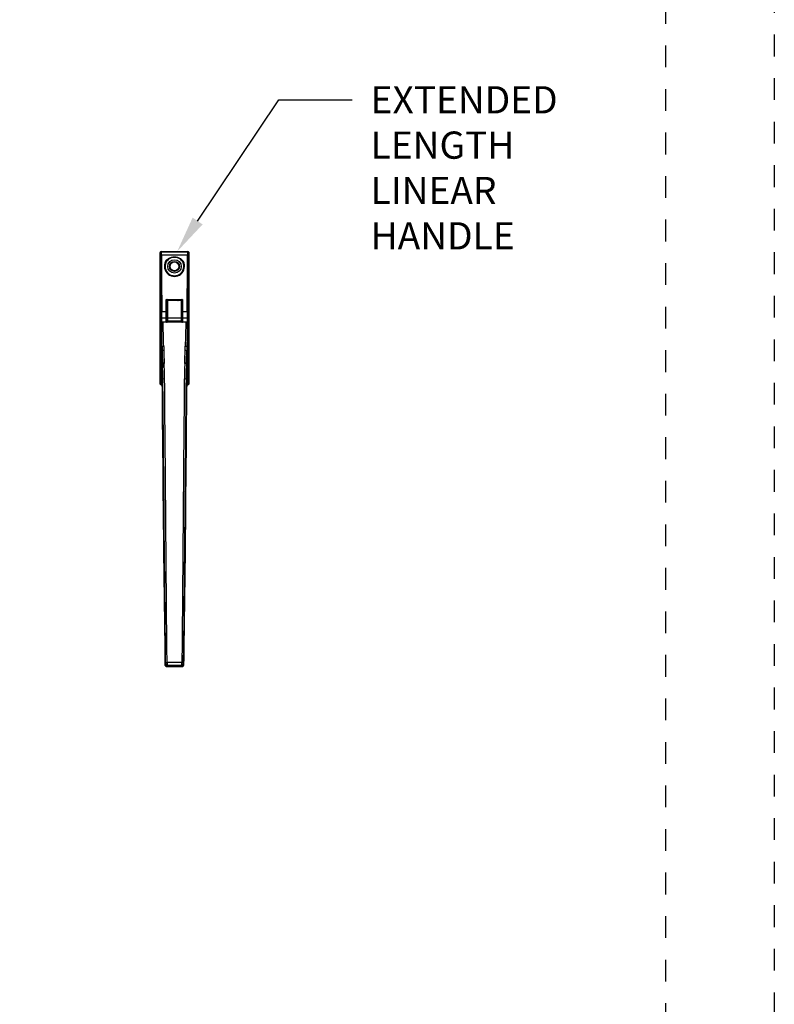
# Model space of a CAD drawing. Units: inches. Extents: x -431 to 193, y -175 to 197.
# Drawn here: x 73 to 76, y 63 to 68 of the extents above; entities that cross this region are included whole.
import ezdxf
from ezdxf import colors
from ezdxf.entities.mleader import LeaderData, LeaderLine
from ezdxf.math import Vec2, Vec3

# ---------------------------------------------------------------- set-up
doc = ezdxf.new("R2010")
doc.units = ezdxf.units.IN
doc.header["$MEASUREMENT"] = 0
doc.linetypes.add('DASHED1', pattern=[0.5, 0.125, -0.125, 0.125, -0.125])
doc.layers.get('DEFPOINTS').update_dxf_attribs({"color": 85})
doc.layers.add('Assembly Other', color=241, linetype='Continuous')

# ---------------------------------------------------------------- blocks, each defined once
blk = doc.blocks.new('LAYOUT')
at = {"layer": 'DEFPOINTS', "color": 6, "linetype": 'DASHED1', "ltscale": 0.2}
blk.add_lwpolyline([(0, 22), (17, 22), (17, 0), (0, 0)], close=True, dxfattribs=at)
at = {"layer": 'DEFPOINTS', "linetype": 'DASHED1', "ltscale": 0.2}
blk.add_lwpolyline([(1.5, 21.75), (16.5, 21.75), (16.5, 0.5), (1.5, 0.5)], close=True, dxfattribs=at)
blk = doc.blocks.new('*U68')
for p, q in [((-1.523, 0.302), (-1.53, 0.309)), ((-1.53, -0.309), (-1.53, 0.309)), ((-1.523, -0.302), (-1.523, 0.302)), ((-1.51, 0.329), (-1.503, 0.322)), ((-1.51, 0.329), (1.51, 0.329)), ((-1.449, 0.301), (-1.449, -0.301)), ((-0.155, 0.315), (-0.155, 0.311)), ((-0.155, 0.315), (0.088, 0.315)), ((-0.154, 0.186), (-0.154, 0.289)), ((0.088, 0.315), (0.155, 0.315)), ((0.093, 0.262), (0.093, 0.183)), ((0.093, 0.262), (0.096, 0.262)), ((0.096, 0.262), (0.096, 0.183)), ((0.155, 0.311), (0.155, 0.315)), ((0.717, 0.294), (0.217, 0.307)), ((0.66, 0.286), (0.837, 0.291)), ((0.837, 0.291), (0.717, 0.294)), ((0.752, 0.284), (0.924, 0.288)), ((0.752, 0.284), (0.752, 0.284)), ((0.752, 0.284), (0.752, 0.284)), ((0.924, 0.288), (0.837, 0.291)), ((1.23, 0.28), (0.924, 0.288)), ((1.042, 0.236), (1.032, 0.237)), ((1.045, 0.275), (1.23, 0.28)), ((7.575, 0.216), (1.23, 0.28)), ((1.449, 0.275), (1.449, 0.301)), ((1.503, 0.322), (1.51, 0.329)), ((1.53, 0.309), (1.523, 0.302)), ((1.523, 0.302), (1.523, 0.273)), ((1.53, 0.272), (1.53, 0.309)), ((-0.43, -0.168), (-0.43, 0.168)), ((-0.414, 0.164), (-0.43, 0.164)), ((-0.43, 0.096), (-0.414, 0.096)), ((-0.429, 0.174), (-0.407, 0.174)), ((-0.122, 0.177), (-0.427, 0.177)), ((-0.414, 0.096), (-0.414, 0.164)), ((-0.413, 0.09), (-0.413, 0.09)), ((-0.413, -0.09), (-0.413, 0.09)), ((-0.41, 0.09), (-0.413, 0.09)), ((-0.41, 0.163), (-0.41, 0.164)), ((-0.41, 0.088), (-0.41, 0.163)), ((-0.405, 0.163), (-0.41, 0.163)), ((-0.41, 0.088), (-0.405, 0.088)), ((-0.41, 0.088), (-0.41, 0.075)), ((-0.41, -0.075), (-0.41, 0.075)), ((-0.405, 0.163), (-0.405, 0.088)), ((-0.4, 0.187), (-0.4, 0.177)), ((-0.4, 0.174), (-0.4, 0.173)), ((-0.264, 0.18), (-0.264, 0.187)), ((-0.183, 0.18), (-0.264, 0.18)), ((-0.183, 0.18), (-0.183, 0.177)), ((-0.122, 0.18), (-0.183, 0.18)), ((-0.122, 0.186), (-0.122, 0.176)), ((0.068, 0.163), (0.068, -0.163)), ((0.093, 0.183), (0.096, 0.183)), ((7.515, 0.214), (7.575, 0.216)), ((7.907, 0.207), (7.575, 0.216)), ((7.913, 0.168), (7.913, -0.168)), ((7.978, 0.167), (7.978, -0.167)), ((8.003, -0.167), (8.003, 0.167)), ((-0.43, -0.097), (-0.414, -0.097)), ((-0.43, -0.164), (-0.414, -0.164)), ((-0.407, -0.174), (-0.429, -0.174)), ((-0.427, -0.178), (-0.122, -0.178)), ((-0.414, -0.164), (-0.414, -0.097)), ((-0.413, -0.09), (-0.413, -0.09)), ((-0.413, -0.09), (-0.41, -0.09)), ((-0.41, -0.075), (-0.41, -0.088)), ((-0.41, -0.088), (-0.405, -0.088)), ((-0.41, -0.163), (-0.41, -0.088)), ((-0.41, -0.163), (-0.405, -0.163)), ((-0.41, -0.164), (-0.41, -0.163)), ((-0.405, -0.088), (-0.405, -0.163)), ((-0.4, -0.173), (-0.4, -0.174)), ((-0.4, -0.187), (-0.4, -0.178)), ((-0.183, -0.18), (-0.264, -0.18)), ((-0.264, -0.187), (-0.264, -0.18)), ((-0.183, -0.18), (-0.183, -0.178)), ((-0.122, -0.18), (-0.183, -0.18)), ((-0.154, -0.289), (-0.154, -0.186)), ((-0.122, -0.176), (-0.122, -0.186)), ((0.093, -0.183), (0.093, -0.262)), ((0.096, -0.183), (0.093, -0.183)), ((0.096, -0.183), (0.096, -0.262)), ((1.23, -0.28), (7.575, -0.216)), ((7.515, -0.214), (7.575, -0.216)), ((7.907, -0.207), (7.575, -0.216)), ((-1.53, -0.309), (-1.523, -0.302)), ((-1.503, -0.322), (-1.51, -0.329)), ((-1.51, -0.329), (1.51, -0.329)), ((-0.155, -0.311), (-0.155, -0.315)), ((0.155, -0.315), (-0.155, -0.315)), ((0.096, -0.262), (0.093, -0.262)), ((0.155, -0.315), (0.155, -0.311)), ((0.717, -0.294), (0.217, -0.307)), ((0.66, -0.286), (0.837, -0.291)), ((0.752, -0.284), (0.752, -0.284)), ((0.752, -0.284), (0.752, -0.284)), ((0.752, -0.284), (0.752, -0.284)), ((0.752, -0.284), (0.924, -0.288)), ((0.837, -0.291), (0.924, -0.288)), ((0.924, -0.288), (1.23, -0.28)), ((1.032, -0.237), (1.042, -0.236)), ((1.045, -0.275), (1.23, -0.28)), ((1.449, -0.301), (1.449, -0.275)), ((1.51, -0.329), (1.503, -0.322)), ((1.523, -0.273), (1.523, -0.302)), ((1.523, -0.302), (1.53, -0.309)), ((1.53, -0.309), (1.53, -0.272))]:
    blk.add_line(p, q)
at = {"ltscale": 0.2}
for p, q in [((0, 0.329), (0, -0.329)), ((0.096, 0.293), (0.101, -0.293))]:
    blk.add_line(p, q, dxfattribs=at)
for points in [[(1.53, -0.28), (1.53, -0.309, -0.415143), (1.51, -0.329), (-1.51, -0.329, -0.413619), (-1.53, -0.309), (-1.53, 0.309, -0.414737), (-1.51, 0.329), (1.51, 0.329, -0.414737), (1.53, 0.309), (1.53, 0.28)], [(0.096, 0.293, 0.000005), (5.35, 0.245), (7.575, 0.217)], [(7.575, -0.217), (5.35, -0.245, -0.000002), (0.096, -0.293)]]:
    blk.add_lwpolyline(points, format="xyb", dxfattribs=at)
at = {"flags": 128}
for points in [[(-0.141, 0.309), (-0.144, 0.309), (-0.146, 0.308), (-0.148, 0.306), (-0.15, 0.303), (-0.152, 0.3), (-0.153, 0.297), (-0.154, 0.293), (-0.154, 0.289)], [(0.114, 0.301), (0.113, 0.301), (0.107, 0.299), (0.101, 0.295), (0.097, 0.286), (0.093, 0.273), (0.093, 0.262)], [(0.115, 0.302), (0.108, 0.299), (0.102, 0.292), (0.098, 0.281), (0.096, 0.268), (0.096, 0.262)], [(1.035, 0.276), (1.045, 0.275), (1.045, 0.275)], [(-1.36, 0.145), (-1.32, 0.189), (-1.298, 0.204)], [(-1.29, 0.195), (-1.311, 0.181), (-1.351, 0.14)], [(-0.407, 0.174), (-0.408, 0.174), (-0.41, 0.173), (-0.411, 0.172), (-0.412, 0.171), (-0.413, 0.17), (-0.413, 0.168), (-0.413, 0.166), (-0.414, 0.164)], [(-0.412, 0.096), (-0.413, 0.094), (-0.413, 0.09)], [(-0.4, 0.173), (-0.401, 0.173), (-0.402, 0.172), (-0.403, 0.171), (-0.404, 0.17), (-0.405, 0.168), (-0.405, 0.167), (-0.405, 0.165), (-0.405, 0.163)], [(0.093, 0.183), (0.093, 0.182), (0.092, 0.179), (0.091, 0.177), (0.09, 0.175), (0.088, 0.174), (0.087, 0.173)], [(8.002, 0.167), (8.002, 0.174), (7.998, 0.186), (7.992, 0.194), (7.985, 0.2), (7.979, 0.203), (7.973, 0.205), (7.969, 0.205), (7.967, 0.206), (7.966, 0.206), (7.966, 0.206), (7.966, 0.206), (7.965, 0.206), (7.964, 0.206), (7.959, 0.206), (7.949, 0.206)], [(-1.298, -0.204), (-1.339, -0.172), (-1.36, -0.145)], [(-1.351, -0.14), (-1.33, -0.165), (-1.29, -0.195)], [(-0.414, -0.164), (-0.413, -0.166), (-0.413, -0.168), (-0.413, -0.17), (-0.412, -0.171), (-0.411, -0.172), (-0.41, -0.173), (-0.408, -0.174), (-0.407, -0.174)], [(-0.405, -0.163), (-0.405, -0.165), (-0.405, -0.167), (-0.405, -0.168), (-0.404, -0.17), (-0.403, -0.171), (-0.402, -0.172), (-0.401, -0.173), (-0.4, -0.173)], [(0.087, -0.173), (0.087, -0.173), (0.089, -0.174), (0.091, -0.176), (0.092, -0.179), (0.093, -0.182), (0.093, -0.183)], [(7.515, -0.214), (7.515, -0.214), (7.515, -0.214), (7.515, -0.214)], [(-0.154, -0.289), (-0.154, -0.293), (-0.153, -0.297), (-0.152, -0.3), (-0.15, -0.303), (-0.148, -0.306), (-0.146, -0.308), (-0.144, -0.309), (-0.141, -0.309)], [(0.093, -0.265), (0.093, -0.272), (0.096, -0.284), (0.102, -0.295), (0.108, -0.3), (0.114, -0.301)], [(0.096, -0.262), (0.096, -0.268), (0.098, -0.281), (0.102, -0.292), (0.108, -0.299), (0.115, -0.302)], [(0.717, -0.294), (0.776, -0.292), (0.837, -0.291)], [(1.045, -0.275), (1.045, -0.275), (1.035, -0.276)]]:
    blk.add_lwpolyline(points, dxfattribs=at)
at = {"ltscale": 0.2}
for points in [[(-0.429, 0.187), (0.096, 0.187), (0.096, -0.187), (-0.429, -0.187)], [(7.91, 0.213), (7.582, 0.217), (7.581, 0.217), (7.58, 0.217), (7.58, 0.217), (7.575, 0.217), (7.58, 0.217), (7.579, 0.217), (7.579, 0.217), (7.579, 0.217), (7.579, 0.217), (7.579, 0.217), (7.579, 0.217), (7.58, 0.217), (7.584, 0.217), (7.592, 0.217), (7.6, 0.217), (7.633, 0.216), (7.666, 0.216), (7.699, 0.215), (7.732, 0.214), (7.766, 0.214), (7.801, 0.213), (7.824, 0.213), (7.836, 0.212), (7.848, 0.212), (7.854, 0.212), (7.86, 0.212), (7.867, 0.212), (7.874, 0.212), (7.881, 0.212), (7.888, 0.211), (7.896, 0.211), (7.903, 0.211), (7.91, 0.211), (7.917, 0.211), (7.924, 0.211), (7.931, 0.211), (7.937, 0.211), (7.943, 0.211), (7.949, 0.211), (7.955, 0.211), (7.959, 0.211), (7.964, 0.211), (7.968, 0.211), (7.971, 0.211), (7.974, 0.211), (7.976, 0.211), (7.978, 0.211), (7.979, 0.211), (7.98, 0.211), (7.98, 0.211), (7.979, 0.211), (7.978, 0.212), (7.976, 0.212), (7.973, 0.212), (7.97, 0.212), (7.967, 0.212), (7.961, 0.212), (7.954, 0.212), (7.944, 0.213), (7.933, 0.213), (7.924, 0.213), (7.914, 0.213)], [(7.58, -0.217), (7.575, -0.217), (7.58, -0.217), (7.581, -0.217), (7.582, -0.217), (7.91, -0.213), (7.915, -0.213), (7.92, -0.213), (7.93, -0.213), (7.94, -0.213), (7.951, -0.212), (7.954, -0.212), (7.963, -0.212), (7.97, -0.212), (7.975, -0.212), (7.978, -0.211), (7.98, -0.211), (7.979, -0.211), (7.977, -0.211), (7.974, -0.211), (7.971, -0.211), (7.966, -0.211), (7.96, -0.211), (7.954, -0.211), (7.947, -0.211), (7.939, -0.211), (7.931, -0.211), (7.922, -0.211), (7.913, -0.211), (7.903, -0.211), (7.893, -0.211), (7.884, -0.212), (7.874, -0.212), (7.865, -0.212), (7.856, -0.212), (7.848, -0.212), (7.836, -0.212), (7.824, -0.213), (7.808, -0.213), (7.791, -0.213), (7.756, -0.214), (7.732, -0.214), (7.702, -0.215), (7.672, -0.216), (7.644, -0.216), (7.616, -0.217), (7.598, -0.217), (7.59, -0.217), (7.585, -0.217), (7.581, -0.217), (7.58, -0.217), (7.58, -0.217), (7.579, -0.217), (7.579, -0.217), (7.579, -0.217), (7.579, -0.217), (7.579, -0.217), (7.58, -0.217)]]:
    blk.add_lwpolyline(points, close=True, dxfattribs=at)
for points in [[(7.508, 0.212), (7.508, 0.212), (7.519, 0.214), (7.531, 0.216), (7.54, 0.216), (7.549, 0.217), (7.571, 0.217), (7.58, 0.217)], [(7.579, 0.217), (7.578, 0.217)], [(8.003, 0.175), (8.003, 0.177), (8.003, 0.181), (8.002, 0.185), (8, 0.189), (7.999, 0.193), (7.997, 0.197), (7.994, 0.2), (7.992, 0.203), (7.989, 0.205), (7.986, 0.207), (7.984, 0.209), (7.981, 0.211), (7.98, 0.211)], [(8.003, -0.175), (8.003, 0.175)], [(7.58, -0.217), (7.564, -0.217), (7.549, -0.217), (7.537, -0.216), (7.526, -0.215), (7.517, -0.214), (7.508, -0.212), (7.508, -0.212)], [(7.578, -0.217), (7.579, -0.217)], [(7.98, -0.211), (7.98, -0.211), (7.983, -0.21), (7.986, -0.208), (7.989, -0.205), (7.992, -0.203), (7.995, -0.199), (7.997, -0.196), (7.999, -0.192), (8.001, -0.188), (8.002, -0.184), (8.003, -0.18), (8.003, -0.176), (8.003, -0.175)]]:
    blk.add_lwpolyline(points, dxfattribs=at)
for radius in [0.155, 0.102]:
    blk.add_circle((-1.188, 0), radius, dxfattribs=at)
for radius in [0.114, 0.109, 0.103]:
    blk.add_circle((-1.188, 0), radius)
for centre, radius, start, end in [((-1.503, 0.302), 0.02, 90.0203, 179.9795), ((-1.426, 0.305), 0.0242, 140.0427, 190.567), ((-1.189, 0), 0.231, 241.9909, 118.0091), ((0.14, 0.298), 0.011, 28.3113, 84.2276), ((0.693, 0.255), 0.0453, 136.2842, 189.7966), ((0.348, -14.706), 14.956, 88.4912, 88.8512), ((1.313, 25.706), 25.428, 268.5288, 268.7357), ((0.79, 0.253), 0.0483, 141.4292, 190.5522), ((-1.901, -100.86), 101.139, 88.33795, 88.50241), ((-0.507, -49.084), 49.384, 88.2113, 88.5399), ((1.32, 0.237), 0.288, 172.3363, 180.1036), ((1.358, 0.236), 0.316, 172.8462, 179.9246), ((1.257, 0.239), 0.135, 354.7303, 11.3774), ((1.426, 0.305), 0.0242, 349.433, 39.9573), ((1.503, 0.302), 0.02, 0.0205, 89.9797), ((-1.134, 0), 0.268, 147.3163, 212.6837), ((-1.131, 0), 0.261, 147.542, 212.458), ((-1.33, 0.186), 0.0502, 234.6205, 245.9407), ((-1.188, 0), 0.215, 220.5867, 139.4133), ((-1.285, 0.207), 0.0136, 195.4803, 246.5968), ((-1.186, 0), 0.221, 241.8926, 118.1074), ((-1.188, 0), 0.22, 242.2214, 117.7786), ((-0.41, 0.167), 0.0203, 88.7249, 178.8675), ((-0.4, 0.164), 0.01, 90.6398, 180), ((-0.4, 0.163), 0.01, 90.64, 180), ((-0.424, 0.087), 0.0182, 318.7639, 1.0978), ((0.077, 0.165), 0.00896, 104.0201, 188.3635), ((0.078, 0.181), 0.0179, 276.7211, 6.6236), ((0.089, 0.165), 0.00895, 104.4828, 188.561), ((7.434, 0.184), 0.0862, 354.2167, 20.5379), ((7.515, 0.214), 0.000102, 81.106, 109.5849), ((7.845, 0.178), 0.0687, 351.5779, 24.8531), ((7.906, 0.128), 0.0794, 86.4714, 89.5482), ((7.855, 0.176), 0.0637, 352.8031, 29.1051), ((7.943, 0.172), 0.0351, 352.8522, 80.1592), ((-1.33, -0.186), 0.0502, 114.0593, 125.3795), ((-1.285, -0.207), 0.0136, 113.4032, 164.5197), ((-0.41, -0.167), 0.0201, 180.7435, 271.6641), ((-0.403, -0.091), 0.0103, 176.4024, 213.0731), ((-0.424, -0.087), 0.0182, 358.9022, 41.2361), ((-0.4, -0.163), 0.01, 180, 269.36), ((-0.4, -0.164), 0.01, 180, 269.3602), ((0.077, -0.165), 0.00896, 171.6365, 255.9799), ((0.077, -0.182), 0.0186, 355.4073, 81.248), ((0.089, -0.165), 0.00895, 171.439, 255.5172), ((7.434, -0.184), 0.0862, 339.4621, 5.7833), ((7.845, -0.178), 0.0687, 335.1469, 8.4221), ((7.906, -0.129), 0.0785, 270.4328, 273.5475), ((7.855, -0.176), 0.0637, 330.8949, 7.1969), ((7.943, -0.172), 0.0351, 279.8408, 7.1478), ((7.961, -0.165), 0.0412, 263.617, 357.5295), ((-1.503, -0.302), 0.02, 180.0205, 269.9797), ((-1.426, -0.305), 0.0242, 169.433, 219.9573), ((0.14, -0.298), 0.011, 275.7724, 331.6887), ((0.693, -0.255), 0.0453, 170.2036, 223.7161), ((0.348, 14.713), 14.963, 271.149, 271.5088), ((1.31, -25.583), 25.305, 91.2639, 91.4718), ((0.79, -0.254), 0.0483, 169.4478, 218.5708), ((-1.882, 100.16), 100.439, 271.49701, 271.66262), ((-0.546, 50.469), 50.769, 271.4646, 271.7842), ((1.32, -0.237), 0.288, 179.8964, 187.6637), ((1.358, -0.236), 0.316, 180.0748, 187.1544), ((1.257, -0.239), 0.135, 348.6226, 5.2697), ((1.426, -0.305), 0.0242, 320.0427, 10.567), ((1.503, -0.302), 0.02, 270.0203, 359.9795)]:
    blk.add_arc(centre, radius, start, end)
for centre, major_axis, ratio, start_param, end_param in [((-1.51, 0.309), (0.0141, -0.0141), 0.999695, 2.356347, 3.926839), ((-1.423, 0.302), (0.1, 0), 0.013964, 3.159046, 4.447075), ((-1.423, 0.322), (0.08, 0), 0.017455, 3.159046, 4.447075), ((-2.4, 0.239), (3.625, 0), 0.017551, 0.902507, 1.305482), ((-2.4, 0.259), (3.645, 0), 0.017455, 0.902507, 1.305482), ((0, 0.313), (0.173, 0), 0.017458, 2.68694, 6.737837), ((0, 0.292), (0.248, 0), 0.016048, 4.0441, 5.123103), ((0, 0.312), (0.228, 0), 0.017455, 4.0441, 5.380678), ((0, 0.313), (0.173, 0), 0.017458, 1.570796, 2.193025), ((0, 0.313), (0.173, 0), 0.017458, 0.948567, 1.570796), ((1.089, 0.287), (1.5, -0.016), 0.031106, 3.989276, 4.41442), ((3.411, 0.219), (3.605, -0.039), 0.031936, 2.676078, 2.724854), ((1.089, 0.326), (1.461, -0.016), 0.031936, 3.982442, 4.414438), ((2.4, 0.259), (3.645, 0), 0.017455, 1.83611, 2.239086), ((0.36, 0.301), (0.19, -0.002), 0.031936, 2.421861, 2.676078), ((2.4, 0.239), (3.625, 0), 0.017551, 1.83611, 2.071726), ((1.146, 0.372), (3, -0.085), 0.046204, 4.679224, 4.79566), ((1.147, 0.411), (2.961, -0.085), 0.046811, 4.679258, 4.795695), ((-5.404, 1.735), (-82.044, 0.86), 0.017101, 1.653872, 1.729099), ((-5.405, 1.696), (-82.082, 0.86), 0.017093, 1.653869, 1.729098), ((1.423, 0.322), (0.08, 0), 0.017455, 4.977703, 6.265732), ((1.423, 0.302), (0.1, 0), 0.013964, 4.977703, 6.265732), ((1.51, 0.309), (0.0141, 0.0141), 0.999695, 5.497939, 7.068431), ((-0.5, 0.09), (0.125, -0.002), 0.014439, 0.803026, 0.976586), ((-0.42, 0.164), (0.01, 0.00022), 0.026729, 6.282585, 7.15525), ((-0.42, 0.096), (0.01, 0.00011), 0.01337, 6.283035, 7.1557), ((-2.4, 0.161), (3.625, 0), 0.008727, 0.902507, 0.98943), ((-0.42, 0.174), (0.02, 0.0002), 0.01337, 6.283035, 7.1557), ((-2.4, 0.1), (3.625, 0.041), 0.013407, 0.821839, 0.988034), ((-2.4, 0.11), (3.635, 0.041), 0.01337, 0.82184, 0.988035), ((0, 0.187), (0.248, 0), 0.008727, 4.0441, 5.100111), ((0, 0.177), (0.125, 0.001), 0.01337, 2.921913, 5.540097), ((1.089, 0.189), (1.5, 0.017), 0.013281, 3.963435, 3.974723), ((1.089, 0.199), (1.49, 0.017), 0.01337, 3.963433, 3.974721), ((2.825, 1.642), (29.961, -0.765), 0.044163, 4.870712, 4.883975), ((2.824, 1.603), (30, -0.765), 0.044106, 4.870705, 4.883972), ((7.895, 0.211), (0.0698, -0.0018), 0.044163, 4.883975, 4.94236), ((7.895, 0.208), (0.0698, -0.0018), 0.000806, 0.698153, 1.404693), ((7.894, 0.172), (0.109, -0.002), 0.028342, 4.883311, 4.938708), ((7.894, 0.169), (0.109, -0.002), 0.000517, 0.69814, 1.344949), ((7.894, 0.169), (0.109, -0.002), 0.000517, 6.283008, 6.981326), ((-0.5, -0.09), (0.125, 0.002), 0.014439, 5.3066, 5.480159), ((-0.42, -0.096), (0.01, -0.00011), 0.01337, 5.410671, 6.283335), ((-0.42, -0.164), (0.01, -0.00022), 0.026729, 5.411121, 6.283786), ((-2.4, -0.161), (3.625, 0), 0.008727, 5.293755, 5.380678), ((-0.42, -0.174), (0.02, -0.0002), 0.01337, 5.410671, 6.283335), ((-2.4, -0.1), (3.625, -0.041), 0.013407, 5.295151, 5.461346), ((-2.4, -0.11), (3.635, -0.041), 0.01337, 5.29515, 5.461345), ((0, -0.188), (0.248, 0), 0.008727, 1.185233, 2.239086), ((0, -0.178), (0.125, -0.001), 0.01337, 0.698282, 3.361272), ((1.089, -0.189), (1.5, -0.017), 0.013281, 2.308462, 2.319751), ((1.089, -0.199), (1.49, -0.017), 0.01337, 2.308464, 2.319753), ((-5.404, -1.735), (82.044, 0.86), 0.017101, 1.412494, 1.487721), ((-5.405, -1.696), (82.082, 0.86), 0.017093, 1.412495, 1.487724), ((2.825, -1.642), (29.961, 0.765), 0.044163, 1.39921, 1.412473), ((2.824, -1.603), (30, 0.765), 0.044106, 1.399213, 1.41248), ((7.895, -0.208), (0.0698, 0.0018), 0.000806, 4.878493, 5.585032), ((7.895, -0.211), (0.0698, 0.0018), 0.044163, 1.340825, 1.39921), ((7.894, -0.172), (0.109, 0.002), 0.028342, 1.344477, 1.399874), ((7.894, -0.169), (0.109, 0.002), 0.000517, 4.938236, 5.585045), ((7.895, -0.208), (0.0698, 0.0018), 0.000806, 5.585032, 5.798602), ((7.894, -0.169), (0.109, 0.002), 0.000517, 5.585045, 6.283087), ((-1.51, -0.309), (0.0141, 0.0141), 0.999695, 2.356347, 3.926839), ((-1.423, -0.302), (0.1, 0), 0.013964, 1.83611, 3.124139), ((-1.423, -0.322), (0.08, 0), 0.017455, 1.83611, 3.124139), ((-2.4, -0.239), (3.625, 0), 0.017551, 4.977703, 5.380678), ((-2.4, -0.259), (3.645, 0), 0.017455, 4.977703, 5.380678), ((0, -0.313), (0.173, 0), 0.017458, 5.828533, 9.87943), ((0, -0.293), (0.248, 0), 0.016048, 1.157143, 2.239086), ((0, -0.313), (0.228, 0), 0.017455, 0.902507, 2.239086), ((0, -0.313), (0.173, 0), 0.017458, 4.09016, 4.712389), ((0, -0.313), (0.173, 0), 0.017458, 4.712389, 5.334618), ((1.089, -0.287), (1.5, 0.016), 0.031106, 1.868769, 2.293909), ((1.089, -0.326), (1.461, 0.016), 0.031936, 1.868751, 2.300743), ((3.411, -0.219), (3.605, 0.039), 0.031936, 3.558332, 3.607107), ((2.4, -0.259), (3.645, 0), 0.017455, 4.0441, 4.447075), ((0.36, -0.301), (0.19, 0.002), 0.031936, 3.607107, 3.861324), ((2.4, -0.239), (3.625, 0), 0.017551, 4.211459, 4.447075), ((1.146, -0.372), (3, 0.085), 0.046204, 1.487525, 1.603962), ((1.147, -0.411), (2.961, 0.085), 0.046811, 1.48749, 1.603927), ((1.423, -0.322), (0.08, 0), 0.017455, 0.017453, 1.305482), ((1.423, -0.302), (0.1, 0), 0.013964, 0.017453, 1.305482), ((1.51, -0.309), (0.0141, -0.0141), 0.999695, 5.497939, 7.068431)]:
    blk.add_ellipse(centre, major_axis=major_axis, ratio=ratio, start_param=start_param, end_param=end_param)

msp = doc.modelspace()

# ---------------------------------------------------------------- block references
msp.add_blockref('LAYOUT', (59.03486, 49.86818))
at = {"layer": 'Assembly Other', "xscale": 0.2, "yscale": 0.2, "zscale": 0.2, "rotation": 270}
msp.add_blockref('*U68', (73.27858, 66.36573), dxfattribs=at)

# ---------------------------------------------------------------- leaders
ml = msp.add_multileader_mtext('Standard')
ml.set_content('EXTENDED LENGTH LINEAR HANDLE', color=256)
ml.set_leader_properties()
ml.build(insert=Vec2(0, 0))
ml.multileader.update_dxf_attribs({"dogleg_length": 0.36, "arrow_head_size": 0.16875})
ctx = ml.context
ctx.base_point, ctx.char_height, ctx.arrow_head_size, ctx.landing_gap_size, ctx.plane_origin = Vec3(74.09574, 67.36888, 0.04928), 0.125, 0.16875, 0.08437, Vec3(72.10507, 65.85204, 0.04928)
notes = []
notes.append((ctx, [(0, (1, 1, 0), (73.75824, 67.36888, 0.04928), (1, 0), 0.3375, [(0, [(73.29096, 66.67173, 0.04928)], 0, [])])]))
ctx.mtext.insert, ctx.mtext.width, ctx.mtext.flow_direction = Vec3(74.18012, 67.43138, 0.04928), 1.016871, 5
for ctx, leaders in notes:
    for number, flags, end, landing, length, lines in leaders:
        leader = LeaderData()
        leader.index, (leader.has_last_leader_line, leader.has_dogleg_vector, leader.attachment_direction) = number, flags
        leader.last_leader_point, leader.dogleg_vector, leader.dogleg_length = Vec3(end), Vec3(landing), length
        for number, points, colour, breaks in lines:
            line = LeaderLine()
            line.index, line.vertices, line.color, line.breaks = number, Vec3.list(points), colors.encode_raw_color(colour), breaks
            leader.lines.append(line)
        ctx.leaders.append(leader)

doc.saveas('drawing.dxf')
